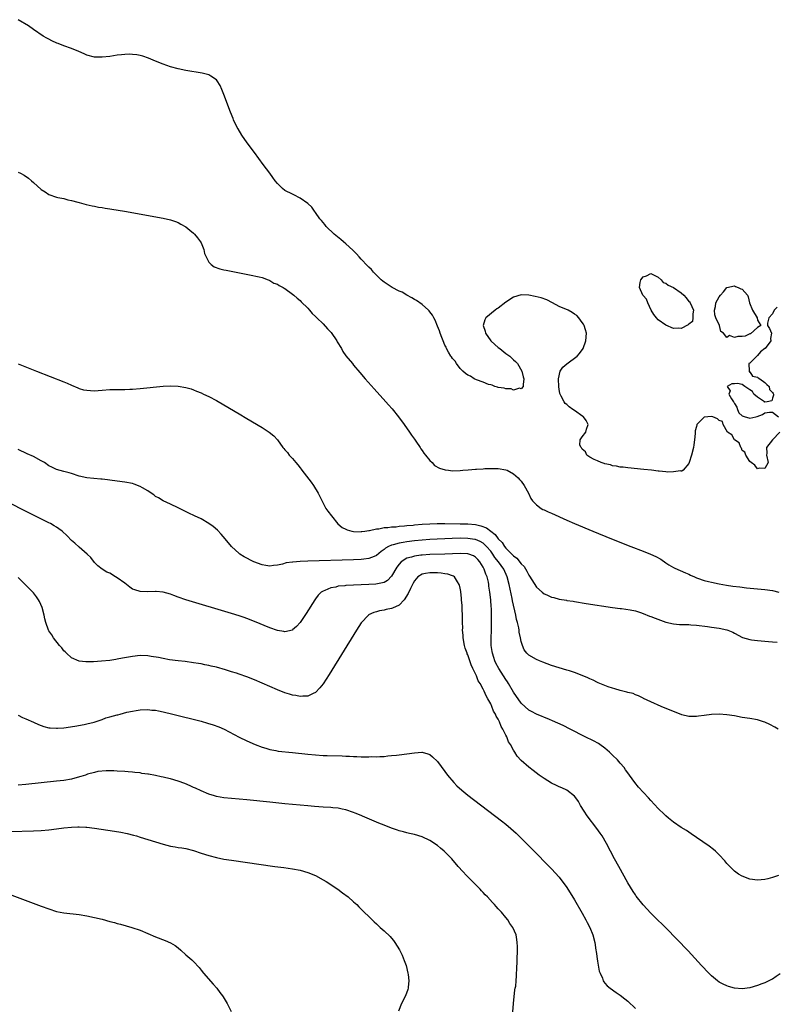
# Model space of a CAD drawing. Units: inches. Extents: x 2622000 to 2625000, y 1461000 to 1464000.
# Drawn here: x 2623769 to 2623968, y 1463195 to 1463453 of the extents above; entities that cross this region are included whole.
import ezdxf

# ---------------------------------------------------------------- set-up
doc = ezdxf.new("R2010")
doc.units = ezdxf.units.IN
doc.header["$MEASUREMENT"] = 0
doc.layers.add('LD26221461_10ft', color=121, linetype='Continuous')

msp = doc.modelspace()

# ---------------------------------------------------------------- linework, layer by layer
at = {"layer": 'LD26221461_10ft'}
for points, elevation in [([(2623968.88, 1463345), (2623967, 1463342.97), (2623965.36, 1463341), (2623965.46, 1463339.46), (2623965.44, 1463339), (2623965.81, 1463337), (2623965, 1463335.49), (2623963.52, 1463335.52), (2623963, 1463335.37), (2623962.35, 1463336.35), (2623961.37, 1463337), (2623961, 1463337.28), (2623960.01, 1463339), (2623959.72, 1463339.72), (2623959, 1463340.21), (2623958.8, 1463340.8), (2623958.63, 1463341), (2623958.23, 1463342.23), (2623956.99, 1463343), (2623956.33, 1463344.33), (2623955.16, 1463345), (2623954.05, 1463347), (2623953.83, 1463347.83), (2623953, 1463348.11), (2623952.54, 1463348.54), (2623951.28, 1463349), (2623951, 1463349.12), (2623949, 1463348.91), (2623947.15, 1463347), (2623947.09, 1463346.91), (2623947, 1463346.52), (2623946.64, 1463345.36), (2623946.67, 1463344.67), (2623946.54, 1463343), (2623946.35, 1463341.65), (2623946.27, 1463341), (2623945.73, 1463339), (2623945.09, 1463337), (2623945, 1463336.79), (2623943.53, 1463335), (2623943.2, 1463334.8), (2623943, 1463334.81), (2623942.84, 1463334.84), (2623941, 1463334.55), (2623939.48, 1463334.52), (2623939, 1463334.62), (2623937.24, 1463334.76), (2623937, 1463334.81), (2623935.22, 1463335), (2623933.24, 1463335.24), (2623929, 1463335.62), (2623927.78, 1463335.78), (2623927, 1463335.86), (2623926.07, 1463336.07), (2623925, 1463336.21), (2623924.42, 1463336.42), (2623923, 1463336.7), (2623922.79, 1463336.79), (2623922, 1463337), (2623921, 1463337.44), (2623920.16, 1463337.84), (2623919, 1463338.48), (2623918.27, 1463339), (2623917.85, 1463339.85), (2623917, 1463340.58), (2623916.86, 1463340.86), (2623916.71, 1463341), (2623916.44, 1463341.56), (2623916.47, 1463343), (2623917, 1463343.8), (2623917.98, 1463345), (2623918.19, 1463345.81), (2623918.61, 1463347), (2623918.06, 1463348.06), (2623917.34, 1463349), (2623917.16, 1463349.16), (2623915, 1463350.66), (2623914.55, 1463351), (2623913.64, 1463351.64), (2623913, 1463352.24), (2623912.57, 1463352.57), (2623912.25, 1463353), (2623911.53, 1463354.47), (2623911.22, 1463355), (2623911.17, 1463355.17), (2623911, 1463356.26), (2623910.88, 1463356.88), (2623910.83, 1463359), (2623911.28, 1463361), (2623911.95, 1463362.05), (2623913.02, 1463362.98), (2623915.7, 1463365), (2623916.3, 1463365.7), (2623917.25, 1463367), (2623918, 1463369), (2623918.17, 1463371), (2623917.91, 1463371.91), (2623917.55, 1463373), (2623917.37, 1463373.37), (2623917, 1463373.8), (2623916.14, 1463375), (2623915.63, 1463375.63), (2623915, 1463375.98), (2623914.43, 1463376.43), (2623913.35, 1463377), (2623911, 1463378.03), (2623909.24, 1463379), (2623907.72, 1463379.72), (2623906.26, 1463380.26), (2623904.65, 1463380.65), (2623903, 1463380.95), (2623901.02, 1463381.02), (2623899, 1463380.42), (2623897, 1463379.13), (2623895, 1463377.56), (2623894.65, 1463377.35), (2623894.18, 1463377), (2623891.76, 1463375), (2623891.48, 1463374.52), (2623891.07, 1463373), (2623891.52, 1463371.52), (2623891.63, 1463371), (2623893.08, 1463369), (2623894.05, 1463368.05), (2623895, 1463367.27), (2623895.37, 1463367), (2623897, 1463365.68), (2623898.01, 1463365), (2623899, 1463363.97), (2623899.54, 1463363.54), (2623900.08, 1463363), (2623901.21, 1463361), (2623901.57, 1463359.57), (2623901.67, 1463359), (2623901.54, 1463357.54), (2623901.55, 1463357), (2623901, 1463356.37), (2623900.55, 1463356.55), (2623899, 1463356.01), (2623898.37, 1463356.37), (2623897, 1463356.34), (2623896.55, 1463356.55), (2623895, 1463356.76), (2623894.83, 1463356.83), (2623894.11, 1463357), (2623893.38, 1463357.38), (2623893, 1463357.4), (2623892.47, 1463357.53), (2623891, 1463358.13), (2623889.25, 1463358.75), (2623888.71, 1463359), (2623887.68, 1463359.68), (2623887, 1463359.95), (2623886.43, 1463360.43), (2623885.71, 1463361), (2623885, 1463361.68), (2623884.02, 1463363), (2623883.64, 1463363.64), (2623883, 1463364.36), (2623882.75, 1463364.75), (2623882.57, 1463365), (2623881.96, 1463366.04), (2623881.42, 1463367), (2623881.31, 1463367.31), (2623881, 1463367.86), (2623880.51, 1463369), (2623880.18, 1463369.82), (2623879.75, 1463371), (2623879.58, 1463371.58), (2623879, 1463372.86), (2623878.4, 1463374.39), (2623878.06, 1463375), (2623877.72, 1463375.72), (2623877, 1463376.59), (2623876.83, 1463376.83), (2623876.66, 1463377), (2623875, 1463378.5), (2623873.57, 1463379.57), (2623873, 1463379.87), (2623872.31, 1463380.31), (2623871.01, 1463381), (2623869.74, 1463381.74), (2623869, 1463382.06), (2623867.11, 1463383), (2623865.85, 1463383.85), (2623865, 1463384.38), (2623864.65, 1463384.65), (2623864.24, 1463385), (2623863, 1463386.19), (2623862.24, 1463387), (2623861.69, 1463387.69), (2623861, 1463388.34), (2623860.69, 1463388.69), (2623859, 1463390.46), (2623858.51, 1463391), (2623857.81, 1463391.81), (2623857, 1463392.58), (2623856.8, 1463392.8), (2623855, 1463394.47), (2623854.34, 1463395), (2623853.63, 1463395.63), (2623851.9, 1463397), (2623849.86, 1463399), (2623849.51, 1463399.51), (2623849, 1463400.05), (2623848.58, 1463400.58), (2623848.15, 1463401), (2623847, 1463402.65), (2623846.72, 1463403), (2623846.05, 1463404.05), (2623845.02, 1463405.02), (2623843, 1463406.44), (2623841.32, 1463407.32), (2623841, 1463407.45), (2623839, 1463408.49), (2623838.32, 1463409), (2623837, 1463410.3), (2623836.44, 1463411), (2623835.86, 1463411.86), (2623835, 1463412.99), (2623833.31, 1463415.31), (2623831, 1463418.4), (2623829.08, 1463421), (2623827.69, 1463423), (2623826.68, 1463424.68), (2623826.49, 1463425), (2623825.53, 1463427), (2623825.38, 1463427.38), (2623824.72, 1463429), (2623823, 1463433.62), (2623822.44, 1463435), (2623822, 1463436), (2623821.25, 1463437.25), (2623821, 1463437.51), (2623819.52, 1463438.48), (2623819, 1463438.86), (2623817.29, 1463439.29), (2623813, 1463439.96), (2623811, 1463440.37), (2623809, 1463440.94), (2623807, 1463441.64), (2623805, 1463442.44), (2623803.18, 1463443.18), (2623801.71, 1463443.71), (2623801, 1463443.89), (2623800.09, 1463444.09), (2623799, 1463444.18), (2623798.21, 1463444.21), (2623797, 1463444.14), (2623796.07, 1463444.07), (2623795, 1463443.94), (2623793, 1463443.67), (2623791, 1463443.42), (2623789, 1463443.43), (2623787, 1463443.96), (2623786.31, 1463444.31), (2623784.92, 1463444.92), (2623783, 1463445.71), (2623781, 1463446.41), (2623779.45, 1463447), (2623779.13, 1463447.13), (2623777.77, 1463447.77), (2623777, 1463448.19), (2623776.46, 1463448.46), (2623775.56, 1463449), (2623773, 1463450.74), (2623771.64, 1463451.64), (2623769, 1463453.29)], 8920), ([(2623769, 1463413.26), (2623769.56, 1463413), (2623770.52, 1463412.52), (2623771.69, 1463411.69), (2623772.48, 1463411), (2623773, 1463410.51), (2623775, 1463408.74), (2623776.06, 1463408.06), (2623777, 1463407.42), (2623779, 1463406.68), (2623779.37, 1463406.63), (2623781, 1463406.31), (2623782, 1463406), (2623783, 1463405.83), (2623784.59, 1463405.41), (2623785, 1463405.27), (2623786.8, 1463404.8), (2623788.42, 1463404.42), (2623789, 1463404.33), (2623790.1, 1463404.1), (2623791, 1463403.98), (2623791.82, 1463403.82), (2623793, 1463403.66), (2623793.55, 1463403.55), (2623796.9, 1463403), (2623807, 1463401.19), (2623809, 1463400.75), (2623810.27, 1463400.27), (2623811, 1463400.05), (2623811.65, 1463399.65), (2623813, 1463398.91), (2623814.04, 1463398.04), (2623815, 1463397.28), (2623815.28, 1463397), (2623816.06, 1463396.06), (2623816.85, 1463395), (2623817, 1463394.69), (2623817.7, 1463393), (2623817.9, 1463391.9), (2623818.3, 1463391), (2623819, 1463389.68), (2623819.66, 1463389), (2623820.45, 1463388.45), (2623821.91, 1463387.91), (2623823, 1463387.66), (2623823.54, 1463387.54), (2623829.65, 1463386.35), (2623832.2, 1463385.8), (2623833, 1463385.57), (2623834.58, 1463385), (2623834.88, 1463384.88), (2623835, 1463384.85), (2623836.12, 1463384.12), (2623837, 1463383.84), (2623837.49, 1463383.49), (2623838.53, 1463383), (2623838.81, 1463382.81), (2623839, 1463382.73), (2623841, 1463381.27), (2623841.32, 1463381), (2623842.19, 1463380.19), (2623843, 1463379.54), (2623843.26, 1463379.26), (2623845, 1463377.57), (2623845.47, 1463377), (2623846.18, 1463376.18), (2623847, 1463375.41), (2623847.34, 1463375), (2623849, 1463373.41), (2623850.15, 1463372.15), (2623851.13, 1463371.13), (2623852.59, 1463369), (2623852.72, 1463368.72), (2623853.81, 1463367), (2623854.22, 1463366.22), (2623855, 1463365.05), (2623856.71, 1463363), (2623857, 1463362.62), (2623858.69, 1463360.69), (2623860.09, 1463359), (2623862.41, 1463356.41), (2623865.51, 1463353), (2623866.21, 1463352.21), (2623867.13, 1463351.13), (2623868.78, 1463349), (2623870.25, 1463347), (2623871.7, 1463345), (2623872.21, 1463344.21), (2623873, 1463343.16), (2623873.39, 1463342.61), (2623874.48, 1463341), (2623874.65, 1463340.65), (2623875, 1463340.16), (2623875.46, 1463339.46), (2623875.89, 1463339), (2623877, 1463337.55), (2623877.6, 1463337), (2623878.29, 1463336.29), (2623879.55, 1463335.55), (2623881.08, 1463335.08), (2623881.94, 1463335), (2623883, 1463334.86), (2623885, 1463334.92), (2623885.7, 1463335), (2623887.1, 1463335.1), (2623889, 1463335.27), (2623889.28, 1463335.28), (2623891, 1463335.42), (2623891.43, 1463335.43), (2623893, 1463335.51), (2623893.49, 1463335.49), (2623895, 1463335.49), (2623897, 1463335.14), (2623897.31, 1463335), (2623899, 1463334.11), (2623900.24, 1463333), (2623900.59, 1463332.59), (2623901, 1463332.14), (2623901.78, 1463331), (2623902.9, 1463329), (2623903.58, 1463327.58), (2623904.02, 1463327), (2623905, 1463325.9), (2623906.23, 1463325), (2623906.71, 1463324.71), (2623907, 1463324.6), (2623908.08, 1463324.08), (2623909, 1463323.72), (2623913, 1463321.87), (2623914.97, 1463321), (2623919.78, 1463319), (2623924.69, 1463317), (2623929.76, 1463315), (2623933, 1463313.77), (2623934.98, 1463312.98), (2623936.35, 1463312.35), (2623937.63, 1463311.63), (2623939, 1463310.69), (2623939.78, 1463310.22), (2623941, 1463309.45), (2623941.3, 1463309.3), (2623944.1, 1463308.1), (2623945, 1463307.7), (2623945.46, 1463307.46), (2623946.47, 1463307), (2623947, 1463306.78), (2623947.32, 1463306.68), (2623949, 1463306.1), (2623950.17, 1463305.83), (2623951, 1463305.61), (2623953, 1463305.19), (2623954.86, 1463304.86), (2623956.6, 1463304.6), (2623958.37, 1463304.37), (2623960.18, 1463304.18), (2623965, 1463303.74), (2623967, 1463303.43), (2623968.66, 1463303)], 8930), ([(2623968.22, 1463377.78), (2623967.45, 1463377), (2623967, 1463376.09), (2623965.98, 1463375), (2623965.65, 1463373.65), (2623965.67, 1463373), (2623966.19, 1463372.19), (2623966.69, 1463371), (2623966.42, 1463369.58), (2623966.54, 1463369), (2623965.06, 1463367), (2623965, 1463366.94), (2623963.86, 1463366.14), (2623963, 1463365.14), (2623962.91, 1463365.09), (2623961, 1463363.13), (2623960.8, 1463363), (2623960.88, 1463361), (2623960.86, 1463360.86), (2623961, 1463360.83), (2623961.7, 1463359.7), (2623963, 1463359.47), (2623963.23, 1463359.23), (2623963.65, 1463359), (2623965, 1463358.06), (2623965.48, 1463357.48), (2623966.08, 1463357), (2623966.2, 1463356.2), (2623967, 1463355.4), (2623967.13, 1463355.13), (2623967.22, 1463355), (2623967.27, 1463354.73), (2623967, 1463353.9), (2623966.76, 1463353.24), (2623965.58, 1463353), (2623965, 1463352.84), (2623964.92, 1463352.92), (2623964.87, 1463353), (2623963, 1463354.21), (2623962.09, 1463355), (2623961.72, 1463355.72), (2623961, 1463356.15), (2623960.48, 1463356.48), (2623959.74, 1463357), (2623959, 1463357.55), (2623957.82, 1463357.82), (2623957, 1463357.72), (2623956.34, 1463357.66), (2623955.11, 1463357), (2623955.84, 1463355.84), (2623955.54, 1463355), (2623956.24, 1463353.76), (2623956.78, 1463353), (2623956.84, 1463352.84), (2623957, 1463352.55), (2623957.61, 1463351.61), (2623957.77, 1463351), (2623958.12, 1463350.12), (2623959, 1463349.32), (2623959.8, 1463349), (2623960.75, 1463348.75), (2623961, 1463348.72), (2623962.59, 1463349), (2623962.91, 1463349.09), (2623964.32, 1463349.68), (2623965, 1463350.04), (2623966.22, 1463350.22), (2623967, 1463350.26), (2623968.55, 1463349)], 8920), ([(2623769, 1463362.91), (2623773.75, 1463361), (2623781, 1463358.21), (2623781.86, 1463357.86), (2623783, 1463357.34), (2623784.64, 1463356.64), (2623785, 1463356.51), (2623786.16, 1463356.16), (2623787, 1463356.01), (2623787.92, 1463355.92), (2623789, 1463355.9), (2623789.96, 1463355.96), (2623791, 1463356.05), (2623793, 1463356.2), (2623794.24, 1463356.24), (2623795, 1463356.22), (2623796.24, 1463356.24), (2623797, 1463356.21), (2623798.29, 1463356.29), (2623799, 1463356.3), (2623801, 1463356.47), (2623807, 1463357.07), (2623809, 1463357.18), (2623811, 1463357.11), (2623813, 1463356.77), (2623814.34, 1463356.34), (2623815, 1463356.16), (2623815.8, 1463355.8), (2623817, 1463355.31), (2623817.62, 1463355), (2623819, 1463354.36), (2623821, 1463353.31), (2623823, 1463352.18), (2623827, 1463349.83), (2623829, 1463348.63), (2623833, 1463346.19), (2623834.88, 1463345), (2623836.06, 1463344.06), (2623837, 1463343), (2623838.41, 1463341), (2623838.68, 1463340.68), (2623839, 1463340.37), (2623839.63, 1463339.63), (2623840.12, 1463339), (2623841, 1463338.13), (2623841.89, 1463337), (2623842.41, 1463336.41), (2623843, 1463335.63), (2623843.28, 1463335.28), (2623843.47, 1463335), (2623845.87, 1463331.87), (2623846.48, 1463331), (2623847.71, 1463329), (2623848.12, 1463328.12), (2623849, 1463326.37), (2623849.76, 1463325), (2623850.26, 1463324.26), (2623851.2, 1463323), (2623852.9, 1463320.9), (2623854.01, 1463320.01), (2623855, 1463319.53), (2623855.35, 1463319.35), (2623856.55, 1463319), (2623857, 1463318.92), (2623859, 1463318.85), (2623859.11, 1463318.89), (2623860.01, 1463319), (2623861, 1463319.17), (2623861.18, 1463319.18), (2623863, 1463319.65), (2623863.67, 1463319.67), (2623865, 1463319.95), (2623865.97, 1463319.97), (2623867, 1463320.13), (2623868.18, 1463320.18), (2623869, 1463320.29), (2623870.4, 1463320.4), (2623871, 1463320.48), (2623872.62, 1463320.62), (2623873, 1463320.68), (2623875, 1463320.85), (2623877, 1463320.97), (2623878.97, 1463321.03), (2623880.98, 1463321.02), (2623885, 1463320.98), (2623887, 1463320.94), (2623889, 1463320.76), (2623890.43, 1463320.43), (2623891.88, 1463319.88), (2623894.14, 1463318.14), (2623895, 1463316.97), (2623896, 1463316), (2623896.65, 1463315), (2623897, 1463314.57), (2623898.52, 1463313), (2623898.77, 1463312.77), (2623899, 1463312.5), (2623899.89, 1463311.89), (2623901, 1463310.46), (2623901.78, 1463309.78), (2623902.53, 1463308.53), (2623903, 1463307.5), (2623903.23, 1463307.23), (2623905, 1463304.28), (2623906.5, 1463303), (2623907, 1463302.59), (2623907.74, 1463302.26), (2623909, 1463301.73), (2623909.61, 1463301.61), (2623911, 1463301.2), (2623912.88, 1463300.88), (2623913, 1463300.85), (2623914.62, 1463300.62), (2623915, 1463300.55), (2623918.05, 1463300.05), (2623925, 1463298.95), (2623927, 1463298.7), (2623927.32, 1463298.68), (2623929.6, 1463298.4), (2623931, 1463298.08), (2623932.31, 1463297.69), (2623933, 1463297.43), (2623934.72, 1463296.72), (2623935, 1463296.62), (2623936.14, 1463296.14), (2623937.61, 1463295.61), (2623939, 1463295.15), (2623941, 1463294.68), (2623942.54, 1463294.54), (2623943, 1463294.52), (2623943.47, 1463294.53), (2623945, 1463294.47), (2623945.56, 1463294.44), (2623947, 1463294.31), (2623949.95, 1463293.95), (2623951, 1463293.81), (2623953, 1463293.51), (2623955, 1463293.09), (2623955.28, 1463293), (2623956.53, 1463292.53), (2623957, 1463292.26), (2623959.14, 1463291.14), (2623961, 1463290.56), (2623961.48, 1463290.52), (2623963, 1463290.3), (2623965, 1463290.15), (2623965.94, 1463290.06), (2623967, 1463289.99), (2623968.16, 1463289.84)], 8940), ([(2623968.46, 1463267), (2623967.55, 1463267.55), (2623966.24, 1463268.24), (2623965, 1463268.85), (2623964.59, 1463269), (2623963, 1463269.47), (2623961, 1463269.83), (2623959, 1463270.13), (2623957, 1463270.51), (2623955, 1463270.82), (2623953, 1463270.93), (2623951, 1463270.88), (2623949, 1463270.66), (2623947.57, 1463270.43), (2623947, 1463270.36), (2623945.66, 1463270.34), (2623945, 1463270.36), (2623943.2, 1463270.8), (2623943, 1463270.86), (2623941, 1463271.63), (2623937.72, 1463273), (2623935, 1463274.21), (2623933.1, 1463275.1), (2623933, 1463275.17), (2623931.77, 1463275.77), (2623931, 1463276.08), (2623930.38, 1463276.38), (2623929, 1463276.68), (2623928.78, 1463276.78), (2623927, 1463277.17), (2623925.62, 1463277.62), (2623925, 1463277.77), (2623923.82, 1463278.18), (2623923, 1463278.49), (2623921.23, 1463279.23), (2623921, 1463279.31), (2623919.87, 1463279.87), (2623919, 1463280.21), (2623918.49, 1463280.49), (2623917, 1463281.11), (2623915, 1463281.91), (2623913.69, 1463282.31), (2623913, 1463282.54), (2623911, 1463283.11), (2623909, 1463283.78), (2623906.65, 1463284.65), (2623905.78, 1463285), (2623905, 1463285.36), (2623903, 1463286.5), (2623902.74, 1463286.74), (2623902.49, 1463287), (2623901.82, 1463287.82), (2623901.33, 1463289), (2623901, 1463290.06), (2623900.84, 1463291), (2623900.5, 1463292.5), (2623900.47, 1463293), (2623900.37, 1463293.63), (2623900.04, 1463295), (2623899.82, 1463295.82), (2623899.6, 1463297), (2623898.75, 1463300.75), (2623898.62, 1463301.38), (2623897.84, 1463305), (2623897.32, 1463307), (2623896.42, 1463309), (2623895.02, 1463311), (2623894.13, 1463312.13), (2623893.55, 1463313), (2623893, 1463313.73), (2623891.91, 1463315), (2623891.47, 1463315.47), (2623891, 1463315.84), (2623890.28, 1463316.28), (2623889, 1463316.83), (2623888.86, 1463316.86), (2623887, 1463317.12), (2623885, 1463317.15), (2623882.91, 1463317.09), (2623877, 1463316.82), (2623875, 1463316.68), (2623873, 1463316.47), (2623871, 1463316.21), (2623870.03, 1463316.03), (2623869, 1463315.88), (2623867.44, 1463315.44), (2623867, 1463315.36), (2623866.16, 1463315), (2623865.41, 1463314.59), (2623865, 1463314.22), (2623864.29, 1463313.71), (2623863, 1463312.61), (2623862.4, 1463312.4), (2623861, 1463311.8), (2623859.68, 1463311.68), (2623859, 1463311.57), (2623857, 1463311.5), (2623845, 1463311.13), (2623843, 1463311.04), (2623841.09, 1463310.91), (2623841, 1463310.89), (2623839.31, 1463310.69), (2623838.32, 1463310.32), (2623837, 1463310.07), (2623835.98, 1463310.02), (2623835, 1463309.79), (2623834, 1463310), (2623833, 1463310.17), (2623830.85, 1463311), (2623828.32, 1463312.32), (2623827.18, 1463313), (2623827, 1463313.14), (2623825, 1463314.96), (2623823.28, 1463317), (2623822.22, 1463318.22), (2623821.26, 1463319.26), (2623820.2, 1463320.2), (2623819, 1463321.07), (2623817, 1463322.22), (2623815.29, 1463323), (2623813.74, 1463323.74), (2623812.4, 1463324.4), (2623811, 1463325.12), (2623809, 1463326.09), (2623807, 1463326.98), (2623805.77, 1463327.77), (2623805, 1463328.15), (2623804.55, 1463328.55), (2623803.91, 1463329), (2623803, 1463329.59), (2623801.65, 1463330.35), (2623801, 1463330.76), (2623799.39, 1463331.39), (2623799, 1463331.49), (2623797, 1463331.89), (2623795, 1463332.16), (2623793, 1463332.41), (2623792.46, 1463332.46), (2623791, 1463332.64), (2623790.65, 1463332.65), (2623788.81, 1463332.81), (2623786.99, 1463332.99), (2623785, 1463333.46), (2623783, 1463334.13), (2623782.32, 1463334.32), (2623781, 1463334.64), (2623779, 1463335.19), (2623777.79, 1463335.79), (2623777, 1463336.2), (2623775.84, 1463337), (2623775, 1463337.52), (2623773, 1463338.61), (2623771.35, 1463339.35), (2623769, 1463340.43)], 8950), ([(2623968.59, 1463228.59), (2623967, 1463228.09), (2623965.73, 1463227.73), (2623965, 1463227.56), (2623963, 1463227.39), (2623961, 1463227.65), (2623959, 1463228.4), (2623958.09, 1463229), (2623957, 1463229.77), (2623955.75, 1463231), (2623955, 1463231.77), (2623954.45, 1463232.45), (2623953, 1463234.06), (2623952.01, 1463235), (2623951.48, 1463235.48), (2623950.33, 1463236.33), (2623947, 1463238.59), (2623945.6, 1463239.6), (2623945, 1463239.99), (2623944.41, 1463240.41), (2623943, 1463241.26), (2623941, 1463242.6), (2623939.71, 1463243.71), (2623939, 1463244.28), (2623938.64, 1463244.64), (2623937, 1463246.17), (2623935, 1463248.3), (2623934.39, 1463249), (2623931.83, 1463251.83), (2623930.83, 1463253), (2623929.42, 1463255), (2623929.24, 1463255.24), (2623928.4, 1463256.4), (2623928.04, 1463257), (2623927, 1463258.15), (2623926.28, 1463259), (2623925, 1463260.23), (2623924.18, 1463261), (2623923, 1463262.06), (2623921.61, 1463263), (2623921.26, 1463263.26), (2623919.98, 1463263.98), (2623917.77, 1463265), (2623913.83, 1463267), (2623911.99, 1463267.99), (2623910.64, 1463268.64), (2623909.25, 1463269.25), (2623908.44, 1463269.56), (2623905, 1463270.96), (2623903.69, 1463271.69), (2623903, 1463272.05), (2623901, 1463273.89), (2623899, 1463276.72), (2623897.67, 1463279), (2623897.42, 1463279.42), (2623897, 1463280.05), (2623896.41, 1463281), (2623895.12, 1463283), (2623894.39, 1463284.39), (2623894.1, 1463285), (2623893.84, 1463285.84), (2623893.44, 1463287), (2623893.4, 1463287.4), (2623893.13, 1463289), (2623893.11, 1463290.89), (2623893.19, 1463293), (2623893.23, 1463295), (2623893.23, 1463297), (2623893.19, 1463298.81), (2623893.15, 1463299.15), (2623893.04, 1463301), (2623892.81, 1463303), (2623892.54, 1463304.54), (2623892.5, 1463305), (2623892.39, 1463305.61), (2623892.06, 1463307), (2623891.74, 1463307.74), (2623891.33, 1463309), (2623891, 1463309.6), (2623890.14, 1463311), (2623889.62, 1463311.62), (2623889, 1463312.22), (2623888.52, 1463312.52), (2623887.29, 1463313), (2623887, 1463313.09), (2623885, 1463313.19), (2623880.98, 1463313.02), (2623877, 1463312.88), (2623875, 1463312.75), (2623874.7, 1463312.7), (2623873, 1463312.48), (2623872.19, 1463312.19), (2623871, 1463311.89), (2623869.54, 1463311), (2623869, 1463310.38), (2623868.41, 1463309.59), (2623867, 1463307.16), (2623865.92, 1463306.08), (2623865, 1463305.57), (2623864.58, 1463305.42), (2623862.88, 1463305.12), (2623861, 1463305.01), (2623857, 1463304.87), (2623855, 1463304.75), (2623854.7, 1463304.7), (2623853, 1463304.54), (2623852.35, 1463304.35), (2623851, 1463304.12), (2623849.43, 1463303.43), (2623849, 1463303.3), (2623848.53, 1463303), (2623847.76, 1463302.24), (2623847, 1463301.23), (2623846.83, 1463301), (2623844.58, 1463297.42), (2623843, 1463295.03), (2623842.04, 1463293.96), (2623841, 1463293.09), (2623840.94, 1463293.06), (2623839, 1463292.59), (2623838.67, 1463292.67), (2623837, 1463292.92), (2623835, 1463293.63), (2623831, 1463295.3), (2623829, 1463296.07), (2623828.31, 1463296.31), (2623827, 1463296.75), (2623825, 1463297.37), (2623813.02, 1463301.02), (2623811, 1463301.72), (2623809.85, 1463302.15), (2623809, 1463302.45), (2623807, 1463303.01), (2623805.18, 1463303.18), (2623805, 1463303.19), (2623803, 1463303.08), (2623801, 1463303.14), (2623799.59, 1463303.59), (2623799, 1463303.82), (2623798.3, 1463304.3), (2623797, 1463305.33), (2623795, 1463306.77), (2623794.55, 1463307), (2623793, 1463307.95), (2623792.26, 1463308.26), (2623790.98, 1463309), (2623789.9, 1463309.9), (2623789, 1463310.79), (2623788.06, 1463312.06), (2623787.08, 1463313), (2623785, 1463314.79), (2623783.86, 1463315.86), (2623783, 1463316.57), (2623781.81, 1463317.81), (2623780.49, 1463319), (2623779.67, 1463319.67), (2623779, 1463320.07), (2623778.45, 1463320.45), (2623777.47, 1463321), (2623777, 1463321.24), (2623769.46, 1463325), (2623766.53, 1463326.53)], 8960), ([(2623969, 1463202.78), (2623967.9, 1463202.1), (2623967, 1463201.42), (2623966.7, 1463201.3), (2623965, 1463200.47), (2623964.15, 1463200.15), (2623963, 1463199.75), (2623961, 1463199.17), (2623959, 1463198.88), (2623957, 1463199.02), (2623955.46, 1463199.46), (2623955, 1463199.61), (2623954.06, 1463200.06), (2623953, 1463200.64), (2623952.52, 1463201), (2623951, 1463202.24), (2623950.23, 1463203), (2623948.33, 1463205), (2623944.81, 1463208.81), (2623939, 1463214.87), (2623937.95, 1463215.95), (2623937, 1463216.82), (2623935, 1463218.73), (2623933, 1463220.93), (2623931.21, 1463223.21), (2623931, 1463223.51), (2623930.4, 1463224.4), (2623929, 1463226.73), (2623926.63, 1463231), (2623925.54, 1463233), (2623923.42, 1463237), (2623922.24, 1463239), (2623921.73, 1463239.73), (2623920.87, 1463241), (2623918.32, 1463244.32), (2623917.5, 1463245.5), (2623916.59, 1463247), (2623916.01, 1463248.01), (2623915.35, 1463249), (2623915, 1463249.47), (2623913.02, 1463251.02), (2623911.64, 1463251.64), (2623911, 1463251.86), (2623910.25, 1463252.25), (2623909, 1463252.84), (2623907, 1463254.11), (2623905.69, 1463255), (2623904.15, 1463256.15), (2623903, 1463257.02), (2623901, 1463258.82), (2623899.93, 1463259.93), (2623899.34, 1463261), (2623899, 1463261.53), (2623898.18, 1463263), (2623897.68, 1463263.68), (2623897.23, 1463265), (2623897, 1463265.48), (2623896.23, 1463267), (2623895.74, 1463267.74), (2623895.31, 1463269), (2623895, 1463269.66), (2623894.46, 1463270.46), (2623894.29, 1463271), (2623893.78, 1463271.78), (2623893.33, 1463273), (2623893, 1463273.68), (2623892.29, 1463275), (2623891.78, 1463275.78), (2623891.29, 1463277), (2623891, 1463277.56), (2623890.21, 1463279), (2623889.74, 1463279.74), (2623889.25, 1463281), (2623889, 1463281.56), (2623888.34, 1463283), (2623887.9, 1463283.9), (2623887.55, 1463285), (2623887, 1463286.54), (2623886.85, 1463286.85), (2623886.82, 1463287), (2623886.34, 1463288.34), (2623886.17, 1463289), (2623885.79, 1463291), (2623885.75, 1463291.75), (2623885.64, 1463293), (2623885.65, 1463293.65), (2623885.62, 1463295), (2623885.62, 1463295.62), (2623885.58, 1463297), (2623885.51, 1463298.49), (2623885.51, 1463299.51), (2623885.38, 1463301), (2623885.37, 1463301.37), (2623885.16, 1463303.16), (2623885, 1463304.03), (2623884.82, 1463304.82), (2623884.76, 1463305), (2623884.25, 1463305.75), (2623883.51, 1463307), (2623883.2, 1463307.2), (2623883, 1463307.27), (2623881.73, 1463307.73), (2623881, 1463307.84), (2623880.03, 1463308.03), (2623879, 1463308.09), (2623878.12, 1463308.12), (2623877, 1463308.1), (2623875.86, 1463307.86), (2623875, 1463307.71), (2623873.89, 1463307), (2623873.47, 1463306.53), (2623873, 1463305.99), (2623872.66, 1463305.34), (2623871.97, 1463303.97), (2623871.36, 1463302.64), (2623870.32, 1463301), (2623869, 1463299.57), (2623867.24, 1463298.76), (2623867, 1463298.68), (2623865.57, 1463298.43), (2623865, 1463298.3), (2623863.86, 1463298.14), (2623863, 1463297.87), (2623862.3, 1463297.7), (2623860.96, 1463297.04), (2623860.9, 1463297), (2623859.04, 1463294.96), (2623857.79, 1463293), (2623850.57, 1463281.43), (2623849, 1463278.98), (2623848.15, 1463277.85), (2623847, 1463276.66), (2623846.43, 1463276.43), (2623845, 1463275.74), (2623843.71, 1463275.71), (2623843, 1463275.64), (2623841.84, 1463275.84), (2623841, 1463275.94), (2623840.19, 1463276.19), (2623839, 1463276.53), (2623837, 1463277.32), (2623833, 1463279.1), (2623831, 1463279.96), (2623829, 1463280.75), (2623827, 1463281.48), (2623826.29, 1463281.71), (2623825, 1463282.13), (2623823.37, 1463282.63), (2623821, 1463283.29), (2623819.6, 1463283.6), (2623819, 1463283.77), (2623817.95, 1463283.95), (2623817, 1463284.17), (2623816.27, 1463284.27), (2623815, 1463284.49), (2623812.78, 1463284.78), (2623811, 1463284.97), (2623808.73, 1463285.27), (2623807, 1463285.59), (2623805.85, 1463285.85), (2623803.88, 1463286.12), (2623803, 1463286.27), (2623801, 1463286.34), (2623799, 1463286.13), (2623797.92, 1463285.92), (2623796.33, 1463285.67), (2623795, 1463285.39), (2623794.65, 1463285.35), (2623793, 1463285.08), (2623790.85, 1463284.85), (2623788.73, 1463284.73), (2623787, 1463284.71), (2623786.73, 1463284.73), (2623785, 1463284.91), (2623783, 1463285.8), (2623781.67, 1463287), (2623781.34, 1463287.34), (2623781, 1463287.64), (2623780.39, 1463288.39), (2623779.86, 1463289), (2623778.26, 1463291), (2623777.8, 1463291.8), (2623777, 1463292.89), (2623776.93, 1463293), (2623776.2, 1463295), (2623775.99, 1463295.99), (2623775.82, 1463297), (2623775.3, 1463299), (2623774.56, 1463300.56), (2623774.31, 1463301), (2623773.79, 1463301.79), (2623773, 1463302.8), (2623772.81, 1463303), (2623769, 1463306.83)], 8970), ([(2623769, 1463270.67), (2623770.09, 1463270.09), (2623771, 1463269.77), (2623773, 1463268.88), (2623774.27, 1463268.27), (2623775, 1463268.01), (2623775.73, 1463267.73), (2623777, 1463267.41), (2623777.35, 1463267.35), (2623779, 1463267.26), (2623779.26, 1463267.26), (2623781, 1463267.42), (2623783.85, 1463267.85), (2623786.27, 1463268.27), (2623787, 1463268.43), (2623788.89, 1463268.89), (2623791, 1463269.59), (2623792.02, 1463269.98), (2623793, 1463270.27), (2623795, 1463270.82), (2623795.16, 1463270.84), (2623795.76, 1463271), (2623797.46, 1463271.46), (2623799, 1463271.8), (2623799.96, 1463271.96), (2623801, 1463272.11), (2623803, 1463272.17), (2623804.05, 1463272.05), (2623805, 1463271.99), (2623805.82, 1463271.82), (2623807, 1463271.62), (2623809.61, 1463271), (2623817, 1463269.1), (2623818.65, 1463268.65), (2623820.17, 1463268.17), (2623821.63, 1463267.63), (2623823.02, 1463267.02), (2623826.97, 1463264.97), (2623829, 1463264), (2623831.2, 1463263), (2623833, 1463262.28), (2623833.99, 1463262.01), (2623835, 1463261.69), (2623836.59, 1463261.41), (2623837.25, 1463261.25), (2623841, 1463260.88), (2623845, 1463260.44), (2623847, 1463260.26), (2623849, 1463260.15), (2623850.12, 1463260.12), (2623854.05, 1463260.05), (2623855, 1463259.99), (2623855.97, 1463259.97), (2623857, 1463259.85), (2623857.87, 1463259.87), (2623859, 1463259.76), (2623859.81, 1463259.81), (2623861, 1463259.74), (2623861.82, 1463259.82), (2623863, 1463259.79), (2623863.9, 1463259.9), (2623865, 1463259.9), (2623866.04, 1463260.04), (2623867, 1463260.08), (2623868.25, 1463260.25), (2623869, 1463260.31), (2623873, 1463260.85), (2623874.96, 1463260.96), (2623875, 1463260.96), (2623876.52, 1463260.52), (2623877, 1463260.35), (2623877.73, 1463259.73), (2623879, 1463258.55), (2623881, 1463255.95), (2623881.69, 1463255), (2623883.32, 1463253), (2623884.16, 1463252.16), (2623885.44, 1463251), (2623887, 1463249.75), (2623895.83, 1463243), (2623897, 1463242.07), (2623898.29, 1463241), (2623899.69, 1463239.69), (2623900.41, 1463239), (2623903.69, 1463235.69), (2623909, 1463230.37), (2623911, 1463228.16), (2623913, 1463225.46), (2623915, 1463222.23), (2623917, 1463218.72), (2623917.96, 1463217), (2623918.32, 1463216.32), (2623918.99, 1463214.99), (2623919.79, 1463213), (2623920.32, 1463211), (2623920.64, 1463209), (2623920.66, 1463208.66), (2623921, 1463206.17), (2623921.51, 1463203.51), (2623921.71, 1463203), (2623922.32, 1463201.68), (2623922.56, 1463201), (2623922.71, 1463200.71), (2623923, 1463200.34), (2623923.62, 1463199.62), (2623924.38, 1463199), (2623925.9, 1463197.9), (2623927, 1463197.21), (2623928.23, 1463196.23), (2623929, 1463195.6), (2623931, 1463193.74)], 8980), ([(2623898.82, 1463192.82), (2623899, 1463195), (2623899.38, 1463198.62), (2623899.47, 1463199), (2623899.57, 1463199.57), (2623899.69, 1463201), (2623899.74, 1463202.26), (2623899.81, 1463203), (2623899.86, 1463203.86), (2623900, 1463209), (2623900, 1463210), (2623899.99, 1463211), (2623899.83, 1463211.83), (2623899.69, 1463213), (2623898.86, 1463215), (2623898.06, 1463216.06), (2623897.51, 1463217), (2623897, 1463217.59), (2623895.84, 1463219), (2623895.42, 1463219.42), (2623895, 1463219.91), (2623894.47, 1463220.47), (2623894.03, 1463221), (2623893.51, 1463221.51), (2623892.13, 1463223), (2623891.56, 1463223.56), (2623891, 1463224.16), (2623890.58, 1463224.58), (2623890.2, 1463225), (2623886.63, 1463228.63), (2623885.66, 1463229.66), (2623884.47, 1463231), (2623882.77, 1463233), (2623881, 1463234.82), (2623880.81, 1463235), (2623879.82, 1463235.82), (2623879, 1463236.48), (2623877, 1463237.82), (2623875, 1463238.75), (2623873, 1463239.34), (2623871.68, 1463239.68), (2623871, 1463239.84), (2623870.11, 1463240.11), (2623869, 1463240.38), (2623868.56, 1463240.56), (2623866.94, 1463241.06), (2623865, 1463241.81), (2623863.63, 1463242.37), (2623859.97, 1463243.97), (2623858.57, 1463244.57), (2623857.47, 1463245), (2623857, 1463245.18), (2623855, 1463245.82), (2623854.05, 1463246.05), (2623853, 1463246.28), (2623851.6, 1463246.4), (2623851, 1463246.48), (2623849, 1463246.57), (2623846.76, 1463246.76), (2623845, 1463246.94), (2623839, 1463247.45), (2623835, 1463247.83), (2623829, 1463248.45), (2623823, 1463248.99), (2623821, 1463249.34), (2623820.47, 1463249.53), (2623819, 1463249.98), (2623817, 1463250.83), (2623815.53, 1463251.53), (2623815, 1463251.75), (2623814.15, 1463252.15), (2623812.74, 1463252.74), (2623811, 1463253.4), (2623809, 1463253.97), (2623807.7, 1463254.3), (2623807, 1463254.45), (2623806.52, 1463254.52), (2623805, 1463254.87), (2623803.19, 1463255.19), (2623803, 1463255.24), (2623801.43, 1463255.43), (2623801, 1463255.53), (2623799.63, 1463255.63), (2623799, 1463255.75), (2623797.82, 1463255.82), (2623797, 1463255.91), (2623795, 1463256.02), (2623794.08, 1463256.08), (2623793, 1463256.07), (2623792.1, 1463256.1), (2623789.89, 1463255.89), (2623789, 1463255.69), (2623787.18, 1463255.18), (2623786.67, 1463255), (2623785.41, 1463254.59), (2623783.84, 1463254.16), (2623783, 1463253.94), (2623781, 1463253.59), (2623779, 1463253.36), (2623771, 1463252.55), (2623769, 1463252.37)], 8990), ([(2623767, 1463240.15), (2623773, 1463240.34), (2623775, 1463240.43), (2623777, 1463240.61), (2623779, 1463240.86), (2623781, 1463241.13), (2623783, 1463241.35), (2623784.61, 1463241.39), (2623785, 1463241.42), (2623786.7, 1463241.3), (2623787, 1463241.29), (2623789, 1463241.04), (2623792.54, 1463240.54), (2623794.27, 1463240.26), (2623795.96, 1463239.96), (2623797.61, 1463239.61), (2623799.22, 1463239.22), (2623800, 1463239), (2623801, 1463238.71), (2623803, 1463238.1), (2623807, 1463236.84), (2623809, 1463236.32), (2623810.15, 1463236.15), (2623811, 1463236), (2623811.89, 1463235.89), (2623813, 1463235.72), (2623815, 1463235.2), (2623817, 1463234.49), (2623819, 1463233.84), (2623821, 1463233.34), (2623823, 1463232.94), (2623825, 1463232.61), (2623836.36, 1463231), (2623838.69, 1463230.69), (2623841, 1463230.35), (2623843, 1463229.98), (2623845, 1463229.43), (2623847, 1463228.58), (2623849, 1463227.46), (2623849.78, 1463227), (2623852.88, 1463225), (2623854.08, 1463224.08), (2623855.58, 1463223), (2623857, 1463221.73), (2623857.86, 1463221), (2623858.42, 1463220.42), (2623862.45, 1463216.45), (2623863, 1463215.94), (2623863.96, 1463215), (2623865, 1463214.11), (2623866.58, 1463212.58), (2623867, 1463212.14), (2623867.52, 1463211.52), (2623867.88, 1463211), (2623869.06, 1463209.06), (2623869.73, 1463207.73), (2623870.03, 1463207), (2623870.33, 1463206.33), (2623870.78, 1463205), (2623871.28, 1463203), (2623871.33, 1463202.67), (2623871.5, 1463201), (2623871.34, 1463199.34), (2623871.34, 1463199), (2623871.28, 1463198.72), (2623870.63, 1463197), (2623869.62, 1463195), (2623868.77, 1463193)], 9000), ([(2623765.94, 1463223.94), (2623775, 1463220.57), (2623777, 1463219.84), (2623779, 1463219.21), (2623781, 1463218.79), (2623785, 1463218.35), (2623787, 1463218.04), (2623789, 1463217.62), (2623791, 1463217.12), (2623793, 1463216.58), (2623794.26, 1463216.26), (2623795, 1463216.04), (2623795.84, 1463215.84), (2623798.82, 1463215), (2623801, 1463214.23), (2623803, 1463213.41), (2623805, 1463212.54), (2623807.55, 1463211.55), (2623809, 1463210.94), (2623810.2, 1463210.2), (2623811, 1463209.59), (2623811.7, 1463209), (2623813, 1463207.83), (2623814.52, 1463206.52), (2623815, 1463206.04), (2623816.46, 1463204.46), (2623817, 1463203.79), (2623817.6, 1463203), (2623820.12, 1463200.12), (2623821.15, 1463199), (2623821.93, 1463197.93), (2623822.63, 1463197), (2623822.76, 1463196.76), (2623823.82, 1463195), (2623824.88, 1463192.88)], 9010)]:
    msp.add_lwpolyline(points, dxfattribs=dict(at, elevation=elevation))
at = {"layer": 'LD26221461_10ft', "elevation": 8920}
for points in [[(2623946.23, 1463377), (2623946.05, 1463376.05), (2623946.1, 1463375), (2623945.95, 1463374.05), (2623945, 1463373.4), (2623944.85, 1463373.15), (2623943, 1463372.19), (2623942.32, 1463372.32), (2623941, 1463372.19), (2623939, 1463373.06), (2623937, 1463374.51), (2623936.53, 1463375), (2623935.87, 1463375.87), (2623935.16, 1463377), (2623934.26, 1463379), (2623933.94, 1463379.94), (2623933, 1463380.9), (2623932.96, 1463380.96), (2623932.08, 1463383), (2623932.26, 1463384.26), (2623932.39, 1463385), (2623933, 1463385.79), (2623933.93, 1463386.07), (2623935, 1463386.63), (2623937, 1463385.66), (2623937.75, 1463385), (2623938.29, 1463384.29), (2623939, 1463384.08), (2623939.59, 1463383.59), (2623941, 1463382.98), (2623943, 1463381.55), (2623943.66, 1463381), (2623944.29, 1463380.29), (2623945, 1463379.34), (2623945.19, 1463379.19), (2623945.34, 1463379)], [(2623961, 1463370.83), (2623959.77, 1463370.23), (2623959, 1463370.15), (2623957.9, 1463370.1), (2623957, 1463369.85), (2623955.65, 1463370.35), (2623955, 1463369.9), (2623954.14, 1463371), (2623953.43, 1463371.43), (2623953.1, 1463373), (2623952.06, 1463375), (2623951.82, 1463375.82), (2623951.72, 1463377), (2623952, 1463378), (2623952.14, 1463379), (2623953, 1463380.56), (2623953.36, 1463381), (2623954.14, 1463381.86), (2623955, 1463383), (2623957, 1463383.45), (2623957.26, 1463383.26), (2623958, 1463383), (2623958.65, 1463382.65), (2623959, 1463382.51), (2623960.4, 1463381), (2623960.57, 1463380.57), (2623960.98, 1463379), (2623961.74, 1463377), (2623962.91, 1463375), (2623963, 1463374.38), (2623963.9, 1463373), (2623963, 1463372.52), (2623961.17, 1463370.83)]]:
    msp.add_lwpolyline(points, close=True, dxfattribs=at)

doc.saveas('drawing.dxf')
